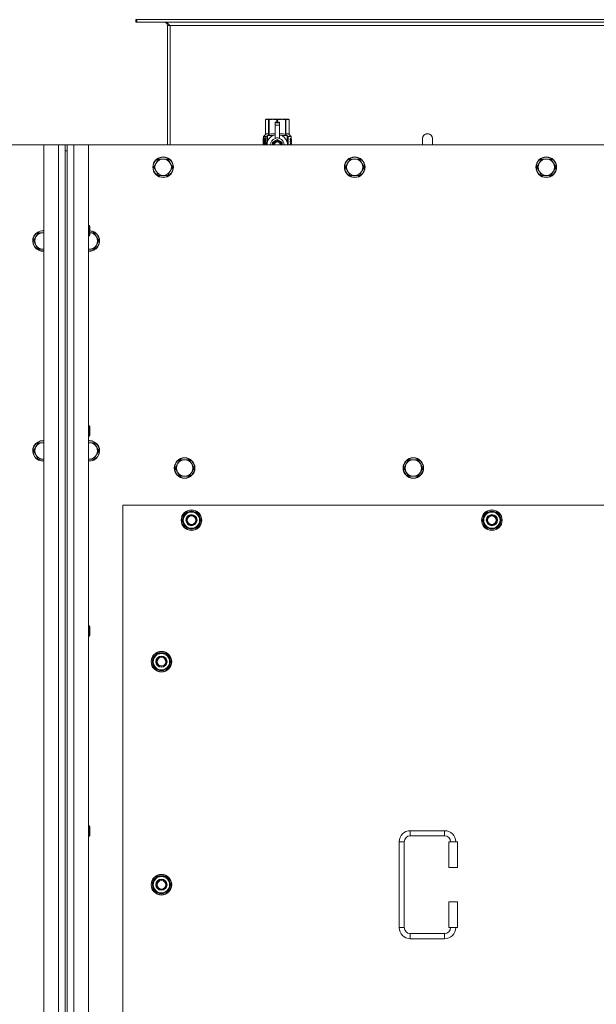
# Model space of a CAD drawing. Units: millimetres. Extents: x 0 to 30607, y -7 to 21000.
# Drawn here: x 9305 to 9977, y 6589 to 7737 of the extents above; entities that cross this region are included whole.
import ezdxf

# ---------------------------------------------------------------- set-up
doc = ezdxf.new("R2010")
doc.units = ezdxf.units.MM
doc.linetypes.add('K5LT_THIN', pattern=[0])
doc.layers.add('R', color=1, linetype='Continuous', true_color=0xff0000)
doc.layers.add('WELDING', color=7, linetype='Continuous', true_color=0xffffff)

msp = doc.modelspace()

# ---------------------------------------------------------------- linework, layer by layer
at = {"layer": 'R', "color": 7, "linetype": 'K5LT_THIN', "lineweight": 18}
for p, q in [((9441.1, 7737.1), (9439.9, 7737.1)), ((9439.9, 7737.1), (9439.9, 7734.1)), ((9441.1, 7737.1), (9441.1, 7734.1)), ((10618.7, 7737.1), (9441.1, 7737.1)), ((9441.1, 7734.1), (9439.9, 7734.1)), ((10618.7, 7734.1), (9441.1, 7734.1)), ((9476.9, 7730.1), (9476.9, 7591.1)), ((9479.9, 7730.1), (9476.9, 7730.1)), ((9479.9, 7591.1), (9479.9, 7730.1)), ((10579.9, 7730.1), (9479.9, 7730.1)), ((9591, 7620.4), (9591.9, 7620.9)), ((9591, 7620.4), (9591, 7620.4)), ((9591, 7603.2), (9591, 7620.4)), ((9591, 7603.2), (9591, 7620.4)), ((9591.9, 7620.9), (9592.9, 7620.9)), ((9592.9, 7620.9), (9599.9, 7620.9)), ((9594.8, 7620.4), (9594.8, 7603.2)), ((9594.8, 7620.4), (9595.4, 7620.4)), ((9595.4, 7603.2), (9595.4, 7620.4)), ((9599.9, 7620.9), (9609.9, 7620.9)), ((9602.4, 7617.5), (9602.4, 7617.5)), ((9607.4, 7617.5), (9602.4, 7617.5)), ((9602.4, 7616.9), (9602.4, 7617.5)), ((9607.4, 7617.5), (9602.4, 7617.5)), ((9602.4, 7614), (9602.4, 7616.9)), ((9607.4, 7616.9), (9602.4, 7616.9)), ((9602.4, 7614), (9607.4, 7614)), ((9602.4, 7599.1), (9602.4, 7614)), ((9604.5, 7620.4), (9604.5, 7617.5)), ((9604.5, 7620.4), (9605.3, 7620.4)), ((9605.3, 7617.5), (9605.3, 7620.4)), ((9607.4, 7617.5), (9607.4, 7616.9)), ((9607.4, 7617.5), (9607.4, 7617.5)), ((9607.4, 7616.9), (9607.4, 7614)), ((9607.4, 7614), (9607.4, 7599.1)), ((9609.9, 7620.9), (9616.9, 7620.9)), ((9614.5, 7620.4), (9615, 7620.4)), ((9614.5, 7620.4), (9614.5, 7603.2)), ((9615, 7603.2), (9615, 7620.4)), ((9616.9, 7620.9), (9617.9, 7620.9)), ((9618.8, 7620.4), (9617.9, 7620.9)), ((9618.8, 7620.4), (9618.8, 7603.2)), ((9618.8, 7603.2), (9618.8, 7620.4)), ((9618.8, 7620.4), (9618.8, 7620.4)), ((9591.1, 7599.2), (9588.6, 7599.2)), ((9588.6, 7591.1), (9588.6, 7599.2)), ((9588.7, 7600.9), (9591, 7603.2)), ((9592.1, 7600.9), (9588.7, 7600.9)), ((9588.7, 7599.2), (9588.7, 7600.9)), ((9591, 7603.2), (9591, 7603.2)), ((9591.2, 7599.2), (9591.1, 7599.2)), ((9591.1, 7591.1), (9591.1, 7599.2)), ((9591.2, 7599.2), (9591.2, 7591.1)), ((9592.1, 7591.1), (9592.1, 7600.9)), ((9593.4, 7601.9), (9599.8, 7601.9)), ((9593.4, 7601.9), (9593.4, 7594.4)), ((9594.8, 7603.2), (9595.4, 7603.2)), ((9602.4, 7598.6), (9602.4, 7599.1)), ((9603, 7599.1), (9602.4, 7599.1)), ((9607.4, 7599.1), (9606.8, 7599.1)), ((9607.4, 7599.1), (9607.4, 7598.6)), ((9610.1, 7601.9), (9616.4, 7601.9)), ((9614.5, 7603.2), (9615, 7603.2)), ((9616.4, 7594.4), (9616.4, 7601.9)), ((9621.2, 7600.9), (9617.7, 7600.9)), ((9617.7, 7600.9), (9617.7, 7591.1)), ((9618.8, 7603.2), (9618.8, 7603.2)), ((9621.2, 7600.9), (9618.8, 7603.2)), ((9621.2, 7597.4), (9621.2, 7600.9)), ((9332.9, 7591.1), (8042.9, 7591.1)), ((9332.9, 7591.1), (9349.9, 7591.1)), ((9332.9, 5291.1), (9332.9, 7591.1)), ((9349.9, 5291.1), (9349.9, 7591.1)), ((9349.9, 7591.1), (9357.9, 7591.1)), ((9357.9, 7591.1), (9359.9, 7591.1)), ((9357.9, 7591.1), (9357.9, 7584.1)), ((9359.9, 7591.1), (9367.9, 7591.1)), ((9359.9, 7584.1), (9359.9, 7591.1)), ((9367.9, 7591.1), (9384.9, 7591.1)), ((9367.9, 7591.1), (9367.9, 5291.1)), ((10674.9, 7591.1), (9384.9, 7591.1)), ((9384.9, 7591.1), (9384.9, 5291.1)), ((9588.9, 7595.2), (9590.2, 7595.2)), ((9588.9, 7593.7), (9588.9, 7595.2)), ((9590.2, 7593.7), (9588.9, 7593.7)), ((9589, 7595.2), (9589, 7593.7)), ((9590.2, 7597.1), (9590.7, 7597.1)), ((9590.2, 7595.2), (9590.2, 7597.1)), ((9590.3, 7595.2), (9590.2, 7595.2)), ((9590.3, 7593.7), (9590.2, 7593.7)), ((9590.2, 7591.8), (9590.2, 7593.7)), ((9590.7, 7591.8), (9590.2, 7591.8)), ((9590.3, 7597.1), (9590.3, 7595.2)), ((9590.3, 7593.7), (9590.3, 7591.8)), ((9590.7, 7597.1), (9590.7, 7591.8)), ((9593.2, 7593.5), (9593.2, 7593.5)), ((9593.2, 7593.5), (9593.2, 7593.5)), ((9604.9, 7597.5), (9599.4, 7594.3)), ((9610.5, 7594.3), (9604.9, 7597.5)), ((9610.5, 7591.1), (9610.5, 7594.3)), ((9616.7, 7593.5), (9616.7, 7593.5)), ((9616.7, 7593.5), (9616.7, 7593.5)), ((9619.8, 7596.9), (9619.8, 7598.5)), ((9619.8, 7598.5), (9619.9, 7598.5)), ((9619.8, 7596.9), (9619.9, 7596.9)), ((9619.8, 7595.3), (9619.8, 7595.5)), ((9619.8, 7595.5), (9619.9, 7595.5)), ((9619.8, 7595.3), (9619.9, 7595.3)), ((9619.8, 7593.6), (9619.9, 7593.6)), ((9619.8, 7593.2), (9619.8, 7593.6)), ((9619.8, 7593.2), (9619.9, 7593.2)), ((9619.8, 7591.1), (9619.8, 7591.5)), ((9619.8, 7591.5), (9619.9, 7591.5)), ((9619.8, 7591.1), (9619.9, 7591.1)), ((9619.9, 7598.5), (9620.1, 7598.5)), ((9619.9, 7596.9), (9619.9, 7598.5)), ((9619.9, 7595.3), (9619.9, 7595.5)), ((9619.9, 7595.5), (9620.9, 7595.5)), ((9619.9, 7593.6), (9620.9, 7593.6)), ((9619.9, 7593.2), (9619.9, 7593.6)), ((9620.7, 7593.2), (9619.9, 7593.2)), ((9619.9, 7591.1), (9619.9, 7591.5)), ((9620.9, 7591.1), (9619.9, 7591.1)), ((9620.1, 7598.5), (9620.1, 7597.2)), ((9620.1, 7594.4), (9620.2, 7594.4)), ((9620.2, 7597.6), (9620.3, 7597.6)), ((9620.9, 7595.2), (9620.2, 7595.2)), ((9620.3, 7594.4), (9620.2, 7594.4)), ((9620.2, 7591.5), (9620.9, 7591.5)), ((9620.4, 7596.6), (9620.5, 7596.6)), ((9620.5, 7598.6), (9620.6, 7598.6)), ((9620.5, 7597), (9620.5, 7596.6)), ((9620.6, 7596.5), (9620.6, 7596.9)), ((9620.6, 7596.9), (9620.7, 7596.9)), ((9620.6, 7596.5), (9620.7, 7596.5)), ((9620.7, 7597.5), (9620.8, 7597.5)), ((9620.7, 7596.5), (9620.7, 7596.9)), ((9620.9, 7595.5), (9620.9, 7595.2)), ((9620.9, 7593.6), (9620.9, 7593.1)), ((9620.9, 7591.5), (9620.9, 7591.1)), ((9621.1, 7597.5), (9621.2, 7597.5)), ((9621.1, 7597), (9621.1, 7597.5)), ((9621.1, 7597), (9621.2, 7597)), ((9621.1, 7596.7), (9621.2, 7596.7)), ((9621.1, 7596.2), (9621.1, 7596.7)), ((9621.1, 7596.2), (9621.2, 7596.2)), ((9621.1, 7595.7), (9621.2, 7595.7)), ((9621.1, 7594.8), (9621.2, 7594.8)), ((9621.1, 7593.7), (9621.2, 7593.7)), ((9621.1, 7593.2), (9621.1, 7593.5)), ((9621.1, 7593.5), (9621.2, 7593.5)), ((9621.1, 7593.2), (9621.2, 7593.2)), ((9621.1, 7591.3), (9621.1, 7591.5)), ((9621.1, 7591.5), (9621.2, 7591.5)), ((9621.1, 7591.3), (9621.2, 7591.3)), ((9621.2, 7597), (9621.2, 7597.5)), ((9621.2, 7596.7), (9621.2, 7597)), ((9621.2, 7596.2), (9621.2, 7596.7)), ((9621.2, 7595.7), (9621.2, 7596.2)), ((9621.2, 7595.7), (9621.2, 7595.7)), ((9621.2, 7595.7), (9621.2, 7595.7)), ((9621.2, 7594.5), (9621.3, 7594.5)), ((9621.3, 7594.1), (9621.2, 7593.7)), ((9621.2, 7593.7), (9621.2, 7593.7)), ((9621.2, 7593.7), (9621.2, 7593.7)), ((9621.2, 7593.5), (9621.2, 7593.7)), ((9621.2, 7593.2), (9621.2, 7593.5)), ((9621.2, 7591.5), (9621.2, 7592.7)), ((9621.2, 7592.3), (9621.2, 7592.3)), ((9621.2, 7591.5), (9621.3, 7591.5)), ((9621.2, 7591.3), (9621.2, 7591.5)), ((9621.3, 7591.1), (9621.2, 7591.1)), ((9621.3, 7597.4), (9621.3, 7597.1)), ((9621.3, 7596.6), (9621.3, 7596.3)), ((9621.3, 7594.7), (9621.3, 7595.3)), ((9621.3, 7592.7), (9621.3, 7593)), ((9621.3, 7591.1), (9621.3, 7591.5)), ((9785.9, 7598.1), (9785.9, 7591.1)), ((9357.9, 7584.1), (9357.9, 5298.1)), ((9357.9, 7584.1), (9359.9, 7584.1)), ((9359.9, 7584.1), (9359.9, 5298.1)), ((9463.7, 7569.8), (9460.9, 7565.1)), ((9460.9, 7565.1), (9463.7, 7560.3)), ((9466.4, 7574.6), (9463.7, 7569.8)), ((9471.9, 7574.6), (9466.4, 7574.6)), ((9477.4, 7574.6), (9471.9, 7574.6)), ((9480.2, 7569.8), (9477.4, 7574.6)), ((9482.9, 7565.1), (9480.2, 7569.8)), ((9480.2, 7560.3), (9482.9, 7565.1)), ((9686.9, 7569.8), (9684.1, 7565.1)), ((9684.1, 7565.1), (9686.9, 7560.3)), ((9689.6, 7574.6), (9686.9, 7569.8)), ((9695.1, 7574.6), (9689.6, 7574.6)), ((9700.6, 7574.6), (9695.1, 7574.6)), ((9703.4, 7569.8), (9700.6, 7574.6)), ((9706.1, 7565.1), (9703.4, 7569.8)), ((9703.4, 7560.3), (9706.1, 7565.1)), ((9910.1, 7569.8), (9907.3, 7565.1)), ((9907.3, 7565.1), (9910.1, 7560.3)), ((9912.8, 7574.6), (9910.1, 7569.8)), ((9918.3, 7574.6), (9912.8, 7574.6)), ((9923.8, 7574.6), (9918.3, 7574.6)), ((9926.6, 7569.8), (9923.8, 7574.6)), ((9929.3, 7565.1), (9926.6, 7569.8)), ((9926.6, 7560.3), (9929.3, 7565.1)), ((9463.7, 7560.3), (9466.4, 7555.5)), ((9466.4, 7555.5), (9471.9, 7555.5)), ((9471.9, 7555.5), (9477.4, 7555.5)), ((9477.4, 7555.5), (9480.2, 7560.3)), ((9686.9, 7560.3), (9689.6, 7555.5)), ((9689.6, 7555.5), (9695.1, 7555.5)), ((9695.1, 7555.5), (9700.6, 7555.5)), ((9700.6, 7555.5), (9703.4, 7560.3)), ((9910.1, 7560.3), (9912.8, 7555.5)), ((9912.8, 7555.5), (9918.3, 7555.5)), ((9918.3, 7555.5), (9923.8, 7555.5)), ((9923.8, 7555.5), (9926.6, 7560.3)), ((9384.9, 7497.1), (9385.8, 7497.1)), ((9385.8, 7497.1), (9386.4, 7496.1)), ((9385.8, 7497.1), (9385.8, 7491.1)), ((9386.4, 7496.1), (9386.4, 7491.1)), ((9326.4, 7488.6), (9323.7, 7483.8)), ((9331.9, 7488.6), (9326.4, 7488.6)), ((9332.9, 7488.6), (9331.9, 7488.6)), ((9384.9, 7485.1), (9385.8, 7485.1)), ((9385.8, 7491.1), (9385.8, 7485.1)), ((9385.8, 7485.1), (9386.4, 7486.1)), ((9386.4, 7491.1), (9386.4, 7486.1)), ((9391.4, 7488.6), (9386.4, 7488.6)), ((9394.2, 7483.8), (9391.4, 7488.6)), ((9323.7, 7483.8), (9320.9, 7479.1)), ((9320.9, 7479.1), (9323.7, 7474.3)), ((9323.7, 7474.3), (9326.4, 7469.5)), ((9391.4, 7469.5), (9394.2, 7474.3)), ((9396.9, 7479.1), (9394.2, 7483.8)), ((9394.2, 7474.3), (9396.9, 7479.1)), ((9326.4, 7469.5), (9331.9, 7469.5)), ((9385.9, 7469.5), (9391.4, 7469.5)), ((9384.9, 7263.7), (9385.8, 7263.7)), ((9385.8, 7263.7), (9386.4, 7262.7)), ((9385.8, 7263.7), (9385.8, 7257.7)), ((9385.8, 7257.7), (9385.8, 7251.7)), ((9386.4, 7262.7), (9386.4, 7257.7)), ((9386.4, 7257.7), (9386.4, 7252.7)), ((9326.4, 7243.9), (9323.7, 7239.1)), ((9331.9, 7243.9), (9326.4, 7243.9)), ((9332.9, 7243.9), (9331.9, 7243.9)), ((9384.9, 7251.7), (9385.8, 7251.7)), ((9385.9, 7243.9), (9384.9, 7243.9)), ((9385.8, 7251.7), (9386.4, 7252.7)), ((9391.4, 7243.9), (9385.9, 7243.9)), ((9394.2, 7239.1), (9391.4, 7243.9)), ((9323.7, 7239.1), (9320.9, 7234.4)), ((9320.9, 7234.4), (9323.7, 7229.6)), ((9396.9, 7234.4), (9394.2, 7239.1)), ((9394.2, 7229.6), (9396.9, 7234.4)), ((9323.7, 7229.6), (9326.4, 7224.9)), ((9326.4, 7224.9), (9331.9, 7224.9)), ((9385.9, 7224.9), (9391.4, 7224.9)), ((9391.4, 7224.9), (9394.2, 7229.6)), ((9491.4, 7223.9), (9488.7, 7219.1)), ((9496.9, 7223.9), (9491.4, 7223.9)), ((9502.4, 7223.9), (9496.9, 7223.9)), ((9505.2, 7219.1), (9502.4, 7223.9)), ((9757.9, 7223.9), (9755.2, 7219.1)), ((9763.4, 7223.9), (9757.9, 7223.9)), ((9768.9, 7223.9), (9763.4, 7223.9)), ((9771.7, 7219.1), (9768.9, 7223.9)), ((9488.7, 7219.1), (9485.9, 7214.4)), ((9485.9, 7214.4), (9488.7, 7209.6)), ((9488.7, 7209.6), (9491.4, 7204.9)), ((9502.4, 7204.9), (9505.2, 7209.6)), ((9507.9, 7214.4), (9505.2, 7219.1)), ((9505.2, 7209.6), (9507.9, 7214.4)), ((9755.2, 7219.1), (9752.4, 7214.4)), ((9752.4, 7214.4), (9755.2, 7209.6)), ((9755.2, 7209.6), (9757.9, 7204.9)), ((9768.9, 7204.9), (9771.7, 7209.6)), ((9774.4, 7214.4), (9771.7, 7219.1)), ((9771.7, 7209.6), (9774.4, 7214.4)), ((9491.4, 7204.9), (9496.9, 7204.9)), ((9496.9, 7204.9), (9502.4, 7204.9)), ((9757.9, 7204.9), (9763.4, 7204.9)), ((9763.4, 7204.9), (9768.9, 7204.9)), ((9424.9, 7171.1), (9424.9, 6286.1)), ((10634.9, 7171.1), (9424.9, 7171.1)), ((9494, 7153.6), (9499.4, 7163.1)), ((9499.4, 7163.1), (9504.9, 7163.1)), ((9504.9, 7163.1), (9510.4, 7163.1)), ((9510.4, 7163.1), (9515.9, 7153.6)), ((9844, 7153.6), (9849.4, 7163.1)), ((9849.4, 7163.1), (9854.9, 7163.1)), ((9854.9, 7163.1), (9860.4, 7163.1)), ((9860.4, 7163.1), (9865.9, 7153.6)), ((9499.4, 7144.1), (9494, 7153.6)), ((9494.6, 7154.7), (9494.5, 7154.7)), ((9494.5, 7152.5), (9494.5, 7152.5)), ((9495.3, 7155.8), (9494.7, 7155.8)), ((9515.9, 7153.6), (9510.4, 7144.1)), ((9849.4, 7144.1), (9844, 7153.6)), ((9844.6, 7154.7), (9844.5, 7154.7)), ((9844.5, 7152.5), (9844.5, 7152.5)), ((9845.3, 7155.8), (9844.7, 7155.8)), ((9865.9, 7153.6), (9860.4, 7144.1)), ((9504.9, 7144.1), (9499.4, 7144.1)), ((9510.4, 7144.1), (9504.9, 7144.1)), ((9854.9, 7144.1), (9849.4, 7144.1)), ((9860.4, 7144.1), (9854.9, 7144.1)), ((9384.9, 7030.4), (9385.8, 7030.4)), ((9385.8, 7030.4), (9386.4, 7029.4)), ((9385.8, 7030.4), (9385.8, 7024.4)), ((9386.4, 7029.4), (9386.4, 7024.4)), ((9384.9, 7018.4), (9385.8, 7018.4)), ((9385.8, 7024.4), (9385.8, 7018.4)), ((9385.8, 7018.4), (9386.4, 7019.4)), ((9386.4, 7024.4), (9386.4, 7019.4)), ((9459, 6988.6), (9464.4, 6998.1)), ((9460.3, 6990.8), (9459.7, 6990.8)), ((9464.4, 6998.1), (9469.9, 6998.1)), ((9469.9, 6998.1), (9475.4, 6998.1)), ((9475.4, 6998.1), (9480.9, 6988.6)), ((9464.4, 6979.1), (9459, 6988.6)), ((9459.6, 6989.7), (9459.5, 6989.7)), ((9459.5, 6987.5), (9459.5, 6987.5)), ((9480.9, 6988.6), (9475.4, 6979.1)), ((9469.9, 6979.1), (9464.4, 6979.1)), ((9475.4, 6979.1), (9469.9, 6979.1)), ((9384.9, 6797.1), (9385.8, 6797.1)), ((9385.8, 6797.1), (9386.4, 6796.1)), ((9385.8, 6797.1), (9385.8, 6791.1)), ((9386.4, 6796.1), (9386.4, 6791.1)), ((9384.9, 6785.1), (9385.8, 6785.1)), ((9385.8, 6791.1), (9385.8, 6785.1)), ((9385.8, 6785.1), (9386.4, 6786.1)), ((9386.4, 6791.1), (9386.4, 6786.1)), ((9759.9, 6791.6), (9799.9, 6791.6)), ((9759.9, 6791.6), (9759.9, 6785.6)), ((9759.9, 6785.6), (9799.9, 6785.6)), ((9799.9, 6791.6), (9799.9, 6785.6)), ((9746.9, 6678.6), (9746.9, 6778.6)), ((9746.9, 6778.6), (9752.9, 6778.6)), ((9752.9, 6678.6), (9752.9, 6778.6)), ((9814.9, 6778.6), (9804.9, 6778.6)), ((9804.9, 6778.6), (9804.9, 6748.6)), ((9814.9, 6778.6), (9814.9, 6748.6)), ((9459, 6728.6), (9464.4, 6738.1)), ((9464.4, 6738.1), (9469.9, 6738.1)), ((9469.9, 6738.1), (9475.4, 6738.1)), ((9475.4, 6738.1), (9480.9, 6728.6)), ((9814.9, 6748.6), (9804.9, 6748.6)), ((9464.4, 6719.1), (9459, 6728.6)), ((9459.6, 6729.7), (9459.5, 6729.7)), ((9459.5, 6727.5), (9459.5, 6727.5)), ((9460.3, 6730.8), (9459.7, 6730.8)), ((9480.9, 6728.6), (9475.4, 6719.1)), ((9469.9, 6719.1), (9464.4, 6719.1)), ((9475.4, 6719.1), (9469.9, 6719.1)), ((9804.9, 6708.6), (9804.9, 6678.6)), ((9814.9, 6708.6), (9804.9, 6708.6)), ((9814.9, 6708.6), (9814.9, 6678.6)), ((9746.9, 6678.6), (9752.9, 6678.6)), ((9759.9, 6665.6), (9759.9, 6671.6)), ((9799.9, 6671.6), (9759.9, 6671.6)), ((9799.9, 6665.6), (9799.9, 6671.6)), ((9814.9, 6678.6), (9804.9, 6678.6)), ((9799.9, 6665.6), (9759.9, 6665.6))]:
    msp.add_line(p, q, dxfattribs=at)
for centre, radius in [((9471.9, 7565.1), 12), ((9471.9, 7565.1), 11.7), ((9695.1, 7565.1), 12), ((9695.1, 7565.1), 11.7), ((9918.3, 7565.1), 12), ((9918.3, 7565.1), 11.7), ((9496.9, 7214.4), 12), ((9496.9, 7214.4), 11.7), ((9763.4, 7214.4), 12), ((9763.4, 7214.4), 11.7), ((9504.9, 7153.6), 12), ((9504.9, 7153.6), 11.8), ((9854.9, 7153.6), 12), ((9854.9, 7153.6), 11.8), ((9504.9, 7153.6), 6.5), ((9504.9, 7153.6), 6), ((9504.9, 7153.6), 5), ((9854.9, 7153.6), 6.5), ((9854.9, 7153.6), 6), ((9854.9, 7153.6), 5), ((9469.9, 6988.6), 12), ((9469.9, 6988.6), 11.8), ((9469.9, 6988.6), 6.5), ((9469.9, 6988.6), 6), ((9469.9, 6988.6), 5), ((9469.9, 6728.6), 12), ((9469.9, 6728.6), 11.8), ((9469.9, 6728.6), 6.5), ((9469.9, 6728.6), 6), ((9469.9, 6728.6), 5)]:
    msp.add_circle(centre, radius, dxfattribs=at)
for centre, radius, start, end in [((9472.9, 7730.1), 4, 0, 90), ((9604.9, 7591), 12, 102.0247, 179.9626), ((9604.9, 7591), 8.29, 76.6635, 103.3365), ((9604.9, 7591), 12, 0.0374, 77.9753), ((9779.9, 7598.1), 6, 0, 180.0045), ((9779.9, 7598.1), 6, 0, 180), ((9604.9, 7591), 8, 108.21, 179.9439), ((9604.9, 7591), 5.2, 90, 179.9137), ((9604.9, 7591), 4.7, 90, 179.9045), ((9604.9, 7591), 4, 90, 179.8879), ((9604.9, 7591), 3.5, 90, 179.8719), ((9604.9, 7591), 5.2, 0.0863, 90), ((9604.9, 7591), 4.7, 0.0955, 90), ((9604.9, 7591), 4, 0.1121, 90), ((9604.9, 7591), 3.5, 0.1281, 90), ((9604.9, 7591), 8, 0.0561, 71.79), ((9779.9, 7598.1), 6, 180, 180.0045), ((9471.9, 7565.1), 9.53, 150, 210), ((9471.9, 7565.1), 9.53, 90, 150), ((9471.9, 7565.1), 9.53, 30, 90), ((9471.9, 7565.1), 9.53, 330, 30), ((9695.1, 7565.1), 9.53, 150, 210), ((9695.1, 7565.1), 9.53, 90, 150), ((9695.1, 7565.1), 9.53, 30, 90), ((9695.1, 7565.1), 9.53, 330, 30), ((9918.3, 7565.1), 9.53, 150, 210), ((9918.3, 7565.1), 9.53, 90, 150), ((9918.3, 7565.1), 9.53, 30, 90), ((9918.3, 7565.1), 9.53, 330, 30), ((9471.9, 7565.1), 9.53, 210, 270), ((9471.9, 7565.1), 9.53, 270, 330), ((9695.1, 7565.1), 9.53, 210, 270), ((9695.1, 7565.1), 9.53, 270, 330), ((9918.3, 7565.1), 9.53, 210, 270), ((9918.3, 7565.1), 9.53, 270, 330), ((9331.9, 7479.1), 12, 90, 274.7802), ((9331.9, 7479.1), 11.7, 90, 274.9031), ((9331.9, 7479.1), 9.53, 90, 150), ((9331.9, 7479.1), 12, 85.2198, 90), ((9331.9, 7479.1), 11.7, 85.0969, 90), ((9331.9, 7479.1), 9.53, 83.9744, 90), ((9385.9, 7479.1), 12, 265.2198, 87.612), ((9385.9, 7479.1), 11.7, 265.0969, 87.5507), ((9385.9, 7479.1), 9.53, 30, 86.9914), ((9331.9, 7479.1), 9.53, 150, 210), ((9331.9, 7479.1), 9.53, 210, 270), ((9385.9, 7479.1), 9.53, 270, 330), ((9385.9, 7479.1), 9.53, 330, 30), ((9331.9, 7479.1), 9.53, 270, 276.0256), ((9385.9, 7479.1), 9.53, 263.9744, 270), ((9331.9, 7234.4), 12, 90, 274.7802), ((9331.9, 7234.4), 11.7, 90, 274.9031), ((9331.9, 7234.4), 9.53, 90, 150), ((9331.9, 7234.4), 12, 85.2198, 90), ((9331.9, 7234.4), 11.7, 85.0969, 90), ((9331.9, 7234.4), 9.53, 83.9744, 90), ((9385.9, 7234.4), 12, 90, 94.7802), ((9385.9, 7234.4), 12, 265.2198, 90), ((9385.9, 7234.4), 11.7, 90, 94.9031), ((9385.9, 7234.4), 11.7, 265.0969, 90), ((9385.9, 7234.4), 9.53, 90, 96.0256), ((9385.9, 7234.4), 9.53, 30, 90), ((9331.9, 7234.4), 9.53, 150, 210), ((9385.9, 7234.4), 9.53, 330, 30), ((9331.9, 7234.4), 9.53, 210, 270), ((9331.9, 7234.4), 9.53, 270, 276.0256), ((9385.9, 7234.4), 9.53, 263.9744, 270), ((9385.9, 7234.4), 9.53, 270, 330), ((9496.9, 7214.4), 9.53, 90, 150), ((9496.9, 7214.4), 9.53, 30, 90), ((9763.4, 7214.4), 9.53, 90, 150), ((9763.4, 7214.4), 9.53, 30, 90), ((9496.9, 7214.4), 9.53, 150, 210), ((9496.9, 7214.4), 9.53, 210, 270), ((9496.9, 7214.4), 9.53, 270, 330), ((9496.9, 7214.4), 9.53, 330, 30), ((9763.4, 7214.4), 9.53, 150, 210), ((9763.4, 7214.4), 9.53, 210, 270), ((9763.4, 7214.4), 9.53, 270, 330), ((9763.4, 7214.4), 9.53, 330, 30), ((9504.9, 7153.6), 9.5, 90, 270), ((9504.9, 7153.6), 10.5, 64.7912, 115.2088), ((9504.9, 7153.6), 9.5, 270, 90), ((9854.9, 7153.6), 9.5, 90, 270), ((9854.9, 7153.6), 10.5, 64.7912, 115.2088), ((9854.9, 7153.6), 9.5, 270, 90), ((9504.9, 7153.6), 10.5, 167.3589, 173.8105), ((9504.9, 7153.6), 10.5, 185.5324, 235.2088), ((9504.9, 7153.6), 10.5, 124.7912, 167.3589), ((9504.9, 7153.6), 10.5, 4.7912, 55.2088), ((9504.9, 7153.6), 10.5, 304.7912, 355.2088), ((9854.9, 7153.6), 10.5, 167.3589, 173.8105), ((9854.9, 7153.6), 10.5, 185.5324, 235.2088), ((9854.9, 7153.6), 10.5, 124.7912, 167.3589), ((9854.9, 7153.6), 10.5, 4.7912, 55.2088), ((9854.9, 7153.6), 10.5, 304.7912, 355.2088), ((9504.9, 7153.6), 10.5, 244.7912, 295.2088), ((9854.9, 7153.6), 10.5, 244.7912, 295.2088), ((9469.9, 6988.6), 10.5, 167.3589, 173.8105), ((9469.9, 6988.6), 10.5, 124.7912, 167.3589), ((9469.9, 6988.6), 9.5, 90, 270), ((9469.9, 6988.6), 10.5, 64.7912, 115.2088), ((9469.9, 6988.6), 9.5, 270, 90), ((9469.9, 6988.6), 10.5, 4.7912, 55.2088), ((9469.9, 6988.6), 10.5, 185.5324, 235.2088), ((9469.9, 6988.6), 10.5, 304.7912, 355.2088), ((9469.9, 6988.6), 10.5, 244.7912, 295.2088), ((9759.9, 6778.6), 13, 90, 180), ((9759.9, 6778.6), 7, 90, 180), ((9799.9, 6778.6), 13, 0, 90), ((9799.9, 6778.6), 7, 0, 90), ((9469.9, 6728.6), 9.5, 90, 270), ((9469.9, 6728.6), 10.5, 64.7912, 115.2088), ((9469.9, 6728.6), 9.5, 270, 90), ((9469.9, 6728.6), 10.5, 167.3589, 173.8105), ((9469.9, 6728.6), 10.5, 185.5324, 235.2088), ((9469.9, 6728.6), 10.5, 124.7912, 167.3589), ((9469.9, 6728.6), 10.5, 4.7912, 55.2088), ((9469.9, 6728.6), 10.5, 304.7912, 355.2088), ((9469.9, 6728.6), 10.5, 244.7912, 295.2088), ((9759.9, 6678.6), 13, 180, 270), ((9759.9, 6678.6), 7, 180, 270), ((9799.9, 6678.6), 7, 270, 0), ((9799.9, 6678.6), 13, 270, 0)]:
    msp.add_arc(centre, radius, start, end, dxfattribs=at)
at = {"layer": 'WELDING', "color": 7, "linetype": 'K5LT_THIN', "lineweight": 18}
for p, q in [((9595.4, 7603.2), (9597.8, 7603.9)), ((9597.8, 7603.9), (9600.1, 7604.1)), ((9600.1, 7604.1), (9602.4, 7603.9)), ((9607.4, 7603.9), (9609.7, 7604.1)), ((9609.7, 7604.1), (9612, 7603.9)), ((9612, 7603.9), (9614.5, 7603.2)), ((9588.7, 7597.3), (9588.6, 7596.4)), ((9588.6, 7596.4), (9588.6, 7596.3)), ((9588.6, 7596.3), (9588.6, 7596.2)), ((9588.6, 7596.2), (9588.6, 7595.9)), ((9588.6, 7595.9), (9588.6, 7595.3)), ((9588.6, 7595.3), (9588.6, 7594.8)), ((9588.6, 7594.8), (9588.6, 7594.6)), ((9588.6, 7594.6), (9588.6, 7594.2)), ((9588.6, 7594.2), (9588.6, 7594)), ((9588.6, 7594), (9588.6, 7593.7)), ((9588.6, 7593.7), (9588.6, 7593.3)), ((9588.6, 7593.3), (9588.6, 7592.8)), ((9588.6, 7592.8), (9588.6, 7592.8)), ((9588.6, 7592.8), (9588.6, 7592.7)), ((9588.6, 7592.7), (9588.6, 7592.5)), ((9588.6, 7592.5), (9588.6, 7592.1)), ((9588.6, 7592.1), (9588.7, 7591.3)), ((9588.8, 7598.1), (9588.7, 7597.3)), ((9588.8, 7597.6), (9588.7, 7596.2)), ((9588.7, 7596.2), (9588.7, 7594.8)), ((9588.7, 7594.1), (9588.7, 7592.9)), ((9588.7, 7592.9), (9588.7, 7591.9)), ((9588.7, 7591.9), (9588.8, 7591.1)), ((9588.7, 7591.3), (9588.7, 7591.1)), ((9589.1, 7598.4), (9588.8, 7597.6)), ((9588.9, 7598.3), (9588.8, 7598.1)), ((9589, 7598.4), (9588.9, 7598.3)), ((9589.2, 7598.5), (9589, 7598.4)), ((9589, 7598.4), (9589, 7598.4)), ((9589, 7598.4), (9589, 7598.4)), ((9589, 7598.4), (9589, 7598.4)), ((9589.2, 7598.5), (9589.1, 7598.4)), ((9589.5, 7598.3), (9589.2, 7598.5)), ((9589.8, 7598), (9589.5, 7598.3)), ((9590.2, 7597.4), (9589.8, 7598)), ((9589.9, 7591.1), (9590, 7591.2)), ((9590, 7591.2), (9590.1, 7591.4)), ((9590.1, 7591.4), (9590.2, 7591.5)), ((9590.1, 7591.4), (9590.1, 7591.4)), ((9590.1, 7591.4), (9590.1, 7591.4)), ((9590.1, 7591.4), (9590.1, 7591.4)), ((9590.1, 7591.4), (9590.1, 7591.4)), ((9590.2, 7591.5), (9590.2, 7591.6)), ((9599.4, 7594.3), (9599.4, 7591.1)), ((9620.2, 7597.4), (9620.2, 7597.6)), ((9620.2, 7597.3), (9620.2, 7597.4)), ((9620.3, 7597.1), (9620.2, 7597.3)), ((9620.7, 7598.1), (9620.6, 7598.2)), ((9620.7, 7597.8), (9620.7, 7598.1)), ((9620.7, 7597.5), (9620.7, 7597.8)), ((9621.3, 7595.3), (9621.2, 7595.3)), ((9621.2, 7595.3), (9621.2, 7595.3)), ((9621.2, 7593.9), (9621.3, 7594)), ((9621.2, 7593.7), (9621.2, 7593.7)), ((9621.2, 7593.7), (9621.2, 7593.7)), ((9621.2, 7593.7), (9621.2, 7593.7)), ((9621.2, 7593.1), (9621.2, 7593.2)), ((9621.3, 7592.9), (9621.2, 7593.1)), ((9621.2, 7592.5), (9621.3, 7592.6)), ((9621.2, 7592.3), (9621.2, 7592.5)), ((9621.2, 7591.2), (9621.2, 7591.3)), ((9621.2, 7591.1), (9621.2, 7591.2)), ((9621.2, 7591.1), (9621.2, 7591.1)), ((9621.2, 7591.1), (9621.2, 7591.1)), ((9621.2, 7591.1), (9621.2, 7591.1)), ((9621.2, 7591.1), (9621.2, 7591.1)), ((9621.3, 7595.1), (9621.3, 7595.3)), ((9621.3, 7594.7), (9621.3, 7595.1)), ((9621.3, 7594.6), (9621.3, 7594.7)), ((9621.3, 7594.7), (9621.3, 7594.7)), ((9621.3, 7594.5), (9621.3, 7594.6)), ((9621.3, 7594.2), (9621.3, 7594.5)), ((9621.3, 7594), (9621.3, 7594.2)), ((9621.3, 7592.7), (9621.3, 7592.9)), ((9621.3, 7592.6), (9621.3, 7592.7)), ((9773.9, 7598.1), (9773.9, 7598.1)), ((9773.9, 7598.1), (9773.9, 7598.1)), ((9773.9, 7598.1), (9773.9, 7598.1)), ((9773.9, 7598.1), (9773.9, 7598.1)), ((9773.9, 7598.1), (9773.9, 7598.1)), ((9773.9, 7598.1), (9773.9, 7598.1)), ((9773.9, 7598.1), (9773.9, 7598.1)), ((9773.9, 7598.1), (9773.9, 7598.1)), ((9773.9, 7598.1), (9773.9, 7598.1)), ((9773.9, 7598.1), (9773.9, 7598)), ((9773.9, 7598), (9773.9, 7598)), ((9773.9, 7598), (9773.9, 7598)), ((9773.9, 7598), (9773.9, 7597.9)), ((9773.9, 7597.9), (9773.9, 7597.4)), ((9773.9, 7597.4), (9773.9, 7595.6)), ((9773.9, 7595.6), (9773.9, 7592.2)), ((9773.9, 7592.2), (9773.9, 7591.1)), ((9331.9, 7469.5), (9332.9, 7469.5)), ((9384.9, 7469.5), (9385.9, 7469.5)), ((9331.9, 7224.9), (9332.9, 7224.9)), ((9384.9, 7224.9), (9385.9, 7224.9))]:
    msp.add_line(p, q, dxfattribs=at)
msp.add_arc((9619.1, 7590.9), 2.03, 4.2615, 10.8586, dxfattribs=at)
for points in [[(9474.1, 7734.1), (9474.3, 7734.1), (9474.6, 7734), (9475, 7734), (9475.4, 7733.8), (9475.8, 7733.7), (9476.2, 7733.4), (9476.6, 7733.2), (9477, 7732.9), (9477.4, 7732.6), (9477.9, 7732.2), (9478.3, 7731.8), (9478.7, 7731.4), (9479.1, 7730.9), (9479.5, 7730.5), (9479.8, 7730.2), (9479.9, 7730.1)], [(9588.6, 7594.5), (9588.7, 7595.4), (9589.3, 7596.4), (9590.2, 7597.4)], [(9590.2, 7591.6), (9589.3, 7592.5), (9588.7, 7593.5), (9588.6, 7594.5)], [(9620.4, 7596.6), (9620.3, 7596.6), (9620.2, 7596.7), (9620, 7596.8), (9619.8, 7596.9)], [(9619.8, 7591.5), (9619.9, 7591.7), (9620.1, 7592.1), (9620.4, 7592.6), (9620.6, 7593), (9620.6, 7593.2)], [(9620.5, 7596.6), (9620.3, 7596.7), (9620.2, 7596.8), (9619.9, 7596.9)], [(9619.9, 7591.5), (9620.3, 7592.1), (9620.5, 7592.6), (9620.7, 7593.2)], [(9620.1, 7597.2), (9620.2, 7597.2), (9620.3, 7597.1), (9620.4, 7597)], [(9620.9, 7593.1), (9620.7, 7592.6), (9620.5, 7592.1), (9620.2, 7591.5)], [(9620.4, 7597), (9620.3, 7597.2), (9620.3, 7597.4), (9620.3, 7597.6)], [(9620.6, 7598.6), (9620.7, 7598.6), (9620.8, 7598.5), (9620.8, 7598.4)], [(9620.8, 7598.4), (9620.9, 7598.2), (9620.9, 7597.9), (9620.9, 7597.5)], [(9621.2, 7592.7), (9621.2, 7592.8), (9621.2, 7593), (9621.1, 7593.2), (9621.1, 7593.2)], [(9621.2, 7597.5), (9621.2, 7597.4), (9621.2, 7597.4), (9621.3, 7597.4)], [(9621.3, 7597.1), (9621.2, 7597.1), (9621.2, 7597), (9621.2, 7597)], [(9621.2, 7596.7), (9621.2, 7596.6), (9621.2, 7596.6), (9621.3, 7596.6)], [(9621.3, 7596.3), (9621.2, 7596.3), (9621.2, 7596.2), (9621.2, 7596.2)], [(9621.2, 7593.7), (9621.2, 7593.7), (9621.2, 7593.7), (9621.2, 7593.7)], [(9621.2, 7593.5), (9621.2, 7593.4), (9621.3, 7593.2), (9621.3, 7593)]]:
    msp.add_open_spline(points, degree=3, dxfattribs=at)
for points, knots in [([(9591, 7620.4), (9591.2, 7620.4), (9591.5, 7620.6), (9591.9, 7620.7), (9592.3, 7620.8), (9592.7, 7620.9), (9592.9, 7620.9), (9592.9, 7620.9)], [0, 0, 0, 0, 1.94316, 3.770439, 5.41732, 7.45274, 8, 8, 8, 8]), ([(9592.9, 7620.9), (9593, 7620.9), (9593.3, 7620.9), (9593.7, 7620.8), (9594.1, 7620.7), (9594.5, 7620.5), (9594.7, 7620.4), (9594.8, 7620.4)], [0, 0, 0, 0, 1.698517, 3.287781, 5.245301, 7.090546, 8, 8, 8, 8]), ([(9595.4, 7620.4), (9595.8, 7620.4), (9596.5, 7620.6), (9597.5, 7620.7), (9598.6, 7620.8), (9599.4, 7620.9), (9599.8, 7620.9), (9599.9, 7620.9)], [0, 0, 0, 0, 1.94316, 3.770439, 5.41732, 7.45274, 8, 8, 8, 8]), ([(9599.9, 7620.9), (9600.3, 7620.9), (9600.9, 7620.9), (9601.8, 7620.8), (9602.9, 7620.7), (9603.8, 7620.5), (9604.3, 7620.4), (9604.5, 7620.4)], [0, 0, 0, 0, 1.698517, 3.287781, 5.245301, 7.090546, 8, 8, 8, 8]), ([(9605.3, 7620.4), (9605.7, 7620.4), (9606.5, 7620.6), (9607.5, 7620.7), (9608.5, 7620.8), (9609.3, 7620.9), (9609.8, 7620.9), (9609.9, 7620.9)], [0, 0, 0, 0, 1.94316, 3.770439, 5.41732, 7.45274, 8, 8, 8, 8]), ([(9609.9, 7620.9), (9610.2, 7620.9), (9610.8, 7620.9), (9611.8, 7620.8), (9612.8, 7620.7), (9613.7, 7620.5), (9614.3, 7620.4), (9614.5, 7620.4)], [0, 0, 0, 0, 1.698517, 3.287781, 5.245301, 7.090546, 8, 8, 8, 8]), ([(9615, 7620.4), (9615.2, 7620.4), (9615.5, 7620.6), (9615.9, 7620.7), (9616.4, 7620.8), (9616.7, 7620.9), (9616.9, 7620.9), (9616.9, 7620.9)], [0, 0, 0, 0, 1.94316, 3.770439, 5.41732, 7.45274, 8, 8, 8, 8]), ([(9616.9, 7620.9), (9617.1, 7620.9), (9617.3, 7620.9), (9617.7, 7620.8), (9618.1, 7620.7), (9618.5, 7620.5), (9618.7, 7620.4), (9618.8, 7620.4)], [0, 0, 0, 0, 1.698517, 3.287781, 5.245301, 7.090546, 8, 8, 8, 8]), ([(9620.1, 7594.4), (9620.1, 7594.5), (9620.1, 7594.6), (9620.1, 7594.7), (9620, 7594.8), (9620, 7594.9), (9620, 7595), (9620, 7595), (9619.9, 7595.1), (9619.9, 7595.2), (9619.9, 7595.2), (9619.8, 7595.3), (9619.8, 7595.3)], [0, 0, 0, 0, 1.953889, 3.744313, 4.879375, 5.994963, 6.542956, 7.065705, 8.48127, 8.898081, 12.051703, 13, 13, 13, 13]), ([(9620.2, 7594.4), (9620.2, 7594.6), (9620.1, 7594.8), (9620, 7595.1), (9620, 7595.2), (9619.9, 7595.3)], [0, 0, 0, 0, 1, 1, 2, 2, 2, 2]), ([(9620.2, 7597.6), (9620.2, 7597.7), (9620.2, 7597.8), (9620.2, 7598), (9620.3, 7598.1), (9620.3, 7598.2), (9620.3, 7598.3), (9620.3, 7598.3), (9620.3, 7598.4), (9620.4, 7598.4), (9620.4, 7598.5), (9620.4, 7598.5), (9620.5, 7598.6), (9620.5, 7598.6), (9620.5, 7598.6)], [0, 0, 0, 0, 2.120781, 3.853624, 5.005392, 6.61671, 7.279401, 7.921219, 8.478481, 9.06089, 9.840152, 11.059241, 12.826133, 15, 15, 15, 15]), ([(9620.2, 7595.2), (9620.2, 7595.1), (9620.2, 7595), (9620.3, 7594.7), (9620.3, 7594.5), (9620.3, 7594.4)], [0, 0, 0, 0, 1, 1, 2, 2, 2, 2]), ([(9620.3, 7597.6), (9620.3, 7597.9), (9620.3, 7598.1), (9620.5, 7598.5), (9620.5, 7598.6), (9620.6, 7598.6)], [0, 0, 0, 0, 1, 1, 2, 2, 2, 2]), ([(9620.6, 7598.2), (9620.6, 7598.2), (9620.5, 7598.1), (9620.4, 7597.9), (9620.4, 7597.7), (9620.4, 7597.5)], [0, 0, 0, 0, 1, 1, 2, 2, 2, 2]), ([(9620.4, 7597.5), (9620.4, 7597.4), (9620.4, 7597.3), (9620.5, 7597.1), (9620.5, 7597), (9620.5, 7597)], [0, 0, 0, 0, 1, 1, 2, 2, 2, 2]), ([(9620.8, 7597.5), (9620.8, 7597.7), (9620.8, 7597.9), (9620.7, 7598.1), (9620.7, 7598.2), (9620.6, 7598.2)], [0, 0, 0, 0, 1, 1, 2, 2, 2, 2]), ([(9620.6, 7596.9), (9620.6, 7596.9), (9620.6, 7597), (9620.7, 7597), (9620.7, 7597.1), (9620.7, 7597.1), (9620.7, 7597.2), (9620.7, 7597.3), (9620.7, 7597.4), (9620.7, 7597.5), (9620.7, 7597.5)], [0, 0, 0, 0, 1.95044, 3.591811, 4.706305, 5.601891, 6.731588, 8.426123, 9.999932, 11, 11, 11, 11]), ([(9620.9, 7597.5), (9620.9, 7597.2), (9620.9, 7597), (9620.8, 7596.7), (9620.8, 7596.6), (9620.7, 7596.5)], [0, 0, 0, 0, 1, 1, 2, 2, 2, 2]), ([(9620.7, 7596.9), (9620.7, 7597), (9620.8, 7597), (9620.8, 7597.2), (9620.8, 7597.4), (9620.8, 7597.5)], [0, 0, 0, 0, 1, 1, 2, 2, 2, 2]), ([(9621.1, 7594.8), (9621.1, 7594.9), (9621.1, 7595), (9621.1, 7595.2), (9621.1, 7595.3), (9621.1, 7595.4), (9621.1, 7595.5), (9621.1, 7595.5), (9621.1, 7595.6), (9621.1, 7595.7), (9621.1, 7595.7), (9621.1, 7595.7)], [0, 0, 0, 0, 2.184914, 3.758909, 4.675303, 5.319943, 6.019423, 6.818769, 7.963171, 9.564207, 12, 12, 12, 12]), ([(9621.1, 7593.7), (9621.1, 7593.8), (9621.1, 7593.8), (9621.1, 7593.9), (9621.1, 7593.9), (9621.1, 7594), (9621.1, 7594.1), (9621.1, 7594.2), (9621.1, 7594.5), (9621.1, 7594.6), (9621.1, 7594.8)], [0, 0, 0, 0, 1.748994, 3.21666, 4.273959, 5.202219, 5.96621, 7.152214, 8.818401, 11, 11, 11, 11]), ([(9621.2, 7594.8), (9621.2, 7595.1), (9621.2, 7595.3), (9621.2, 7595.6), (9621.2, 7595.7), (9621.2, 7595.7)], [0, 0, 0, 0, 1, 1, 2, 2, 2, 2]), ([(9621.2, 7595.7), (9621.3, 7595.7), (9621.3, 7595.7), (9621.3, 7595.6), (9621.3, 7595.5), (9621.3, 7595.4), (9621.3, 7595.3), (9621.3, 7595.3)], [0, 0, 0, 0, 1, 1, 2, 2, 2.308984, 2.308984, 2.308984, 2.308984]), ([(9621.2, 7595.3), (9621.2, 7595.3), (9621.2, 7595.3), (9621.2, 7595.1), (9621.2, 7594.9), (9621.2, 7594.8)], [0, 0, 0, 0, 1, 1, 2, 2, 2, 2]), ([(9621.2, 7594.8), (9621.2, 7594.6), (9621.2, 7594.4), (9621.2, 7594.2), (9621.2, 7594.1), (9621.3, 7594.1)], [0, 0, 0, 0, 1, 1, 2, 2, 2, 2]), ([(9621.2, 7593.7), (9621.2, 7593.8), (9621.2, 7593.9), (9621.2, 7594.2), (9621.2, 7594.5), (9621.2, 7594.8)], [0, 0, 0, 0, 1, 1, 2, 2, 2, 2])]:
    msp.add_open_spline(points, degree=3, knots=knots, dxfattribs=at)
for points, weights in [([(9591, 7603.2), (9592.9, 7605), (9594.8, 7603.2)], [6.52641036914, 6.98140870865, 6.52641036915]), ([(9593.4, 7601.9), (9592.8, 7601.4), (9592.1, 7600.9)], [1.42922086823, 1.40291954091, 1.37477435897]), ([(9615, 7603.2), (9616.9, 7605), (9618.8, 7603.2)], [6.52641036914, 6.98140870865, 6.52641036915]), ([(9617.7, 7600.9), (9617.1, 7601.4), (9616.4, 7601.9)], [1.37477435897, 1.40291954091, 1.42922086823])]:
    msp.add_rational_spline(points, weights, degree=2, dxfattribs=at)

doc.saveas('drawing.dxf')
